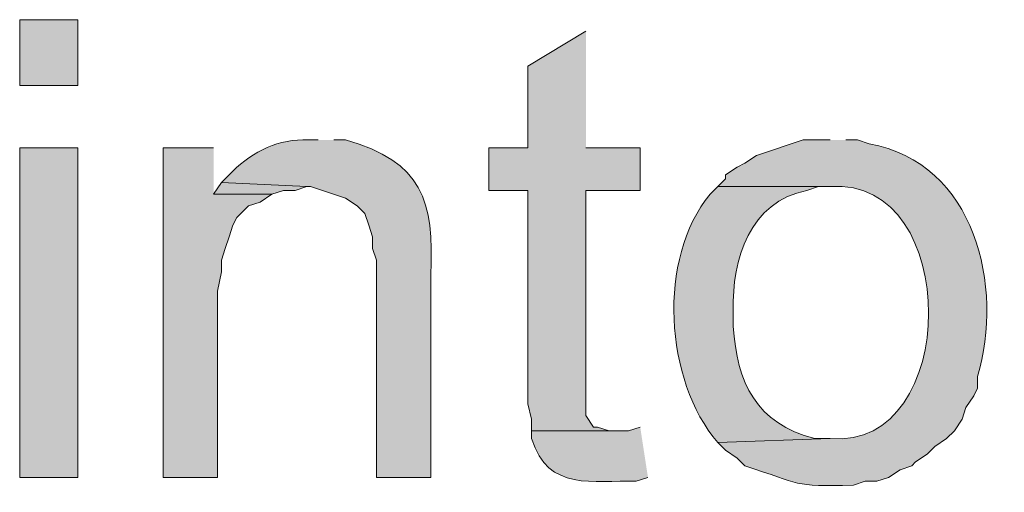
# Model space of a CAD drawing. Units: inches. Extents: x 19 to 191, y 72 to 230.
# Drawn here: x 186 to 191, y 113 to 115 of the extents above; entities that cross this region are included whole.
import ezdxf

# ---------------------------------------------------------------- set-up
doc = ezdxf.new("R2010")
doc.units = ezdxf.units.IN
doc.header["$MEASUREMENT"] = 0
doc.layers.add('Layer 1', color=7, linetype='Continuous')

msp = doc.modelspace()

# ---------------------------------------------------------------- hatches: boundary and pattern name
at = {"layer": 'Layer 1', "true_color": 0xffffff}
h = msp.add_hatch(color=7, dxfattribs=at)
h.dxf.hatch_style = 2
h.paths.add_polyline_path([(186.0127, 115.1326), (186.3302, 115.1326), (186.3302, 115.4924), (186.0127, 115.4924)])
for points in [[(189.103, 115.4289), (188.7855, 115.2384), (188.7855, 114.7939), (188.5738, 114.7939), (188.5738, 114.5611), (188.7855, 114.5611), (188.7855, 113.3969), (188.8066, 113.3122), (188.8066, 113.2487), (189.2723, 113.2487), (189.23, 113.2487), (189.1665, 113.2699), (189.1453, 113.2699), (189.103, 113.3334), (189.103, 114.5611), (189.3993, 114.5611), (189.3993, 114.7939), (189.103, 114.7939)], [(187.071, 114.7939), (186.7958, 114.7939), (186.7958, 112.9947), (187.0922, 112.9947), (187.0922, 114.0107), (187.1133, 114.1165), (187.1133, 114.18), (187.1345, 114.2435), (187.1557, 114.3071), (187.1768, 114.3705), (187.198, 114.4129), (187.2403, 114.4552), (187.2615, 114.4764), (187.325, 114.4975), (187.3885, 114.5399), (187.071, 114.5399)], [(187.1133, 114.6034), (187.071, 114.5399), (187.3885, 114.5399), (187.452, 114.561), (187.5155, 114.561), (187.579, 114.5822)]]:
    msp.add_hatch(color=7, dxfattribs=at).paths.add_polyline_path(points)
h = msp.add_hatch(color=7, dxfattribs=at)
h.dxf.hatch_style = 2
h.paths.add_polyline_path([(186.0127, 112.9947), (186.3302, 112.9947), (186.3302, 114.7939), (186.0127, 114.7939)])
h = msp.add_hatch(color=7, dxfattribs=at)
edge = h.paths.add_edge_path()
edge.add_spline(control_points=[(187.6425, 114.8362), (187.6425, 114.8362), (187.5578, 114.8362), (187.5578, 114.8362), (187.4023, 114.8376), (187.2604, 114.7551), (187.1557, 114.6457), (187.1557, 114.6457), (187.1133, 114.6034), (187.1133, 114.6034), (187.1133, 114.6034), (187.579, 114.5822), (187.579, 114.5822), (187.579, 114.5822), (187.6002, 114.5822), (187.6002, 114.5822), (187.6002, 114.5822), (187.7907, 114.5187), (187.7907, 114.5187), (187.7907, 114.5187), (187.8542, 114.4764), (187.8542, 114.4764), (187.8542, 114.4764), (187.8965, 114.434), (187.8965, 114.434), (187.8965, 114.434), (187.9177, 114.3705), (187.9177, 114.3705), (187.9177, 114.3705), (187.9388, 114.3071), (187.9388, 114.3071), (187.9388, 114.3071), (187.9388, 114.2435), (187.9388, 114.2435), (187.9388, 114.2435), (187.96, 114.18), (187.96, 114.18), (187.96, 114.18), (187.96, 112.9947), (187.96, 112.9947), (187.96, 112.9947), (188.2563, 112.9947), (188.2563, 112.9947), (188.2563, 112.9947), (188.2563, 114.0954), (188.2563, 114.0954), (188.2764, 114.5099), (188.2101, 114.7159), (187.7907, 114.8362), (187.7907, 114.8362), (187.7272, 114.8362), (187.7272, 114.8362)], knot_values=[0, 0, 0, 0, 0.352778, 0.352778, 0.352778, 0.705556, 0.705556, 0.705556, 1.058333, 1.058333, 1.058333, 1.411111, 1.411111, 1.411111, 1.763889, 1.763889, 1.763889, 2.116667, 2.116667, 2.116667, 2.469444, 2.469444, 2.469444, 2.822222, 2.822222, 2.822222, 3.175, 3.175, 3.175, 3.527778, 3.527778, 3.527778, 3.880556, 3.880556, 3.880556, 4.233333, 4.233333, 4.233333, 4.586111, 4.586111, 4.586111, 4.938889, 4.938889, 4.938889, 5.291667, 5.291667, 5.291667, 5.644444, 5.644444, 5.644444, 5.997222, 5.997222, 5.997222, 5.997222], degree=3, periodic=0)
edge.add_line((187.7272, 114.8362), (187.6425, 114.8362))
h = msp.add_hatch(color=7, dxfattribs=at)
edge = h.paths.add_edge_path()
edge.add_spline(control_points=[(190.4365, 114.8362), (190.4365, 114.8362), (190.2883, 114.8362), (190.2883, 114.8362), (190.2883, 114.8362), (190.0343, 114.7515), (190.0343, 114.7515), (190.0343, 114.7515), (189.9708, 114.7092), (189.9708, 114.7092), (189.9708, 114.7092), (189.9285, 114.688), (189.9285, 114.688), (189.9285, 114.688), (189.865, 114.6457), (189.865, 114.6457), (189.865, 114.6457), (189.865, 114.6245), (189.865, 114.6245), (189.865, 114.6245), (189.8227, 114.5822), (189.8227, 114.5822), (189.8227, 114.5822), (190.4365, 114.5822), (190.4365, 114.5822), (191.1565, 114.6341), (191.1488, 113.1436), (190.4365, 113.2064), (190.4365, 113.2064), (189.8227, 113.1852), (189.8227, 113.1852), (189.8227, 113.1852), (189.865, 113.1429), (189.865, 113.1429), (189.865, 113.1429), (189.9285, 113.1005), (189.9285, 113.1005), (189.9285, 113.1005), (189.9708, 113.0582), (189.9708, 113.0582), (190.2866, 112.9563), (190.2227, 112.9439), (190.5635, 112.9524), (190.5635, 112.9524), (190.627, 112.9735), (190.627, 112.9735), (190.627, 112.9735), (190.6905, 112.9735), (190.6905, 112.9735), (190.6905, 112.9735), (190.754, 112.9947), (190.754, 112.9947), (190.754, 112.9947), (190.8175, 113.037), (190.8175, 113.037), (190.8175, 113.037), (190.881, 113.0582), (190.881, 113.0582), (190.881, 113.0582), (190.9022, 113.0794), (190.9022, 113.0794), (190.9022, 113.0794), (190.9657, 113.1217), (190.9657, 113.1217), (190.9657, 113.1217), (191.008, 113.164), (191.008, 113.164), (191.008, 113.164), (191.0715, 113.2064), (191.0715, 113.2064), (191.0715, 113.2064), (191.1138, 113.2487), (191.1138, 113.2487), (191.1138, 113.2487), (191.1562, 113.3122), (191.1562, 113.3122), (191.1562, 113.3122), (191.1773, 113.3757), (191.1773, 113.3757), (191.1773, 113.3757), (191.2197, 113.4392), (191.2197, 113.4392), (191.2197, 113.4392), (191.2408, 113.4815), (191.2408, 113.4815), (191.2408, 113.4815), (191.2408, 113.5451), (191.2408, 113.5451), (191.3865, 114.0329), (191.2281, 114.7127), (190.6482, 114.815), (190.6482, 114.815), (190.5847, 114.8362), (190.5847, 114.8362), (190.5847, 114.8362), (190.5212, 114.8362), (190.5212, 114.8362)], knot_values=[0, 0, 0, 0, 0.352778, 0.352778, 0.352778, 0.705556, 0.705556, 0.705556, 1.058333, 1.058333, 1.058333, 1.411111, 1.411111, 1.411111, 1.763889, 1.763889, 1.763889, 2.116667, 2.116667, 2.116667, 2.469444, 2.469444, 2.469444, 2.822222, 2.822222, 2.822222, 3.175, 3.175, 3.175, 3.527778, 3.527778, 3.527778, 3.880556, 3.880556, 3.880556, 4.233333, 4.233333, 4.233333, 4.586111, 4.586111, 4.586111, 4.938889, 4.938889, 4.938889, 5.291667, 5.291667, 5.291667, 5.644444, 5.644444, 5.644444, 5.997222, 5.997222, 5.997222, 6.35, 6.35, 6.35, 6.702778, 6.702778, 6.702778, 7.055556, 7.055556, 7.055556, 7.408333, 7.408333, 7.408333, 7.761111, 7.761111, 7.761111, 8.113889, 8.113889, 8.113889, 8.466667, 8.466667, 8.466667, 8.819444, 8.819444, 8.819444, 9.172222, 9.172222, 9.172222, 9.525, 9.525, 9.525, 9.877778, 9.877778, 9.877778, 10.230556, 10.230556, 10.230556, 10.583333, 10.583333, 10.583333, 10.936111, 10.936111, 10.936111, 11.288889, 11.288889, 11.288889, 11.288889], degree=3, periodic=0)
edge.add_line((190.5212, 114.8362), (190.4365, 114.8362))
h = msp.add_hatch(color=7, dxfattribs=at)
edge = h.paths.add_edge_path()
edge.add_spline(control_points=[(189.8227, 114.5822), (189.8227, 114.5822), (189.7803, 114.5399), (189.7803, 114.5399), (189.4914, 114.1899), (189.532, 113.5232), (189.8227, 113.1852), (189.8227, 113.1852), (190.4365, 113.2064), (190.4365, 113.2064), (190.4365, 113.2064), (190.3518, 113.2064), (190.3518, 113.2064), (190.0311, 113.2889), (189.9278, 113.5108), (189.9073, 113.8202), (189.9073, 113.8202), (189.9073, 113.9049), (189.9073, 113.9049), (189.8992, 114.1825), (189.998, 114.5004), (190.3095, 114.561), (190.3095, 114.561), (190.373, 114.5822), (190.373, 114.5822), (190.373, 114.5822), (190.4365, 114.5822), (190.4365, 114.5822)], knot_values=[0, 0, 0, 0, 0.352778, 0.352778, 0.352778, 0.705556, 0.705556, 0.705556, 1.058333, 1.058333, 1.058333, 1.411111, 1.411111, 1.411111, 1.763889, 1.763889, 1.763889, 2.116667, 2.116667, 2.116667, 2.469444, 2.469444, 2.469444, 2.822222, 2.822222, 2.822222, 3.175, 3.175, 3.175, 3.175], degree=3, periodic=0)
edge.add_line((190.4365, 114.5822), (189.8227, 114.5822))
h = msp.add_hatch(color=7, dxfattribs=at)
edge = h.paths.add_edge_path()
edge.add_spline(control_points=[(189.3993, 113.2699), (189.3993, 113.2699), (189.3358, 113.2487), (189.3358, 113.2487), (189.3358, 113.2487), (188.8066, 113.2487), (188.8066, 113.2487), (188.8066, 113.2487), (188.8066, 113.2064), (188.8066, 113.2064), (188.8991, 112.9136), (189.1407, 112.9817), (189.3781, 112.9735), (189.3781, 112.9735), (189.4417, 112.9947), (189.4417, 112.9947)], knot_values=[0, 0, 0, 0, 0.352778, 0.352778, 0.352778, 0.705556, 0.705556, 0.705556, 1.058333, 1.058333, 1.058333, 1.411111, 1.411111, 1.411111, 1.763889, 1.763889, 1.763889, 1.763889], degree=3, periodic=0)
edge.add_line((189.4417, 112.9947), (189.3993, 113.2699))

# ---------------------------------------------------------------- linework, layer by layer
at = {"layer": 'Layer 1', "lineweight": 0}
for points in [[(186.0127, 115.1326), (186.3302, 115.1326), (186.3302, 115.4924), (186.0127, 115.4924), (186.0127, 115.1326)], [(189.103, 115.4289), (188.7855, 115.2384), (188.7855, 114.7939), (188.5738, 114.7939), (188.5738, 114.5611), (188.7855, 114.5611), (188.7855, 113.3969), (188.8066, 113.3122), (188.8066, 113.2487), (189.2723, 113.2487), (189.23, 113.2487), (189.1665, 113.2699), (189.1453, 113.2699), (189.103, 113.3334), (189.103, 114.5611), (189.3993, 114.5611), (189.3993, 114.7939), (189.103, 114.7939)], [(186.0127, 112.9947), (186.3302, 112.9947), (186.3302, 114.7939), (186.0127, 114.7939), (186.0127, 112.9947)], [(187.071, 114.7939), (186.7958, 114.7939), (186.7958, 112.9947), (187.0922, 112.9947), (187.0922, 114.0107), (187.1133, 114.1165), (187.1133, 114.18), (187.1345, 114.2435), (187.1557, 114.3071), (187.1768, 114.3705), (187.198, 114.4129), (187.2403, 114.4552), (187.2615, 114.4764), (187.325, 114.4975), (187.3885, 114.5399), (187.071, 114.5399)], [(187.1133, 114.6034), (187.071, 114.5399), (187.3885, 114.5399), (187.452, 114.561), (187.5155, 114.561), (187.579, 114.5822)]]:
    msp.add_lwpolyline(points, dxfattribs=at)
for points, knots in [([(187.6425, 114.8362), (187.6425, 114.8362), (187.5578, 114.8362), (187.5578, 114.8362), (187.4023, 114.8376), (187.2604, 114.7551), (187.1557, 114.6457), (187.1557, 114.6457), (187.1133, 114.6034), (187.1133, 114.6034), (187.1133, 114.6034), (187.579, 114.5822), (187.579, 114.5822), (187.579, 114.5822), (187.6002, 114.5822), (187.6002, 114.5822), (187.6002, 114.5822), (187.7907, 114.5187), (187.7907, 114.5187), (187.7907, 114.5187), (187.8542, 114.4764), (187.8542, 114.4764), (187.8542, 114.4764), (187.8965, 114.434), (187.8965, 114.434), (187.8965, 114.434), (187.9177, 114.3705), (187.9177, 114.3705), (187.9177, 114.3705), (187.9388, 114.3071), (187.9388, 114.3071), (187.9388, 114.3071), (187.9388, 114.2435), (187.9388, 114.2435), (187.9388, 114.2435), (187.96, 114.18), (187.96, 114.18), (187.96, 114.18), (187.96, 112.9947), (187.96, 112.9947), (187.96, 112.9947), (188.2563, 112.9947), (188.2563, 112.9947), (188.2563, 112.9947), (188.2563, 114.0954), (188.2563, 114.0954), (188.2764, 114.5099), (188.2101, 114.7159), (187.7907, 114.8362), (187.7907, 114.8362), (187.7272, 114.8362), (187.7272, 114.8362)], [0, 0, 0, 0, 1, 1, 1, 2, 2, 2, 3, 3, 3, 4, 4, 4, 5, 5, 5, 6, 6, 6, 7, 7, 7, 8, 8, 8, 9, 9, 9, 10, 10, 10, 11, 11, 11, 12, 12, 12, 13, 13, 13, 14, 14, 14, 15, 15, 15, 16, 16, 16, 17, 17, 17, 17]), ([(190.4365, 114.8362), (190.4365, 114.8362), (190.2883, 114.8362), (190.2883, 114.8362), (190.2883, 114.8362), (190.0343, 114.7515), (190.0343, 114.7515), (190.0343, 114.7515), (189.9708, 114.7092), (189.9708, 114.7092), (189.9708, 114.7092), (189.9285, 114.688), (189.9285, 114.688), (189.9285, 114.688), (189.865, 114.6457), (189.865, 114.6457), (189.865, 114.6457), (189.865, 114.6245), (189.865, 114.6245), (189.865, 114.6245), (189.8227, 114.5822), (189.8227, 114.5822), (189.8227, 114.5822), (190.4365, 114.5822), (190.4365, 114.5822), (191.1565, 114.6341), (191.1488, 113.1436), (190.4365, 113.2064), (190.4365, 113.2064), (189.8227, 113.1852), (189.8227, 113.1852), (189.8227, 113.1852), (189.865, 113.1429), (189.865, 113.1429), (189.865, 113.1429), (189.9285, 113.1005), (189.9285, 113.1005), (189.9285, 113.1005), (189.9708, 113.0582), (189.9708, 113.0582), (190.2866, 112.9563), (190.2227, 112.9439), (190.5635, 112.9524), (190.5635, 112.9524), (190.627, 112.9735), (190.627, 112.9735), (190.627, 112.9735), (190.6905, 112.9735), (190.6905, 112.9735), (190.6905, 112.9735), (190.754, 112.9947), (190.754, 112.9947), (190.754, 112.9947), (190.8175, 113.037), (190.8175, 113.037), (190.8175, 113.037), (190.881, 113.0582), (190.881, 113.0582), (190.881, 113.0582), (190.9022, 113.0794), (190.9022, 113.0794), (190.9022, 113.0794), (190.9657, 113.1217), (190.9657, 113.1217), (190.9657, 113.1217), (191.008, 113.164), (191.008, 113.164), (191.008, 113.164), (191.0715, 113.2064), (191.0715, 113.2064), (191.0715, 113.2064), (191.1138, 113.2487), (191.1138, 113.2487), (191.1138, 113.2487), (191.1562, 113.3122), (191.1562, 113.3122), (191.1562, 113.3122), (191.1773, 113.3757), (191.1773, 113.3757), (191.1773, 113.3757), (191.2197, 113.4392), (191.2197, 113.4392), (191.2197, 113.4392), (191.2408, 113.4815), (191.2408, 113.4815), (191.2408, 113.4815), (191.2408, 113.5451), (191.2408, 113.5451), (191.3865, 114.0329), (191.2281, 114.7127), (190.6482, 114.815), (190.6482, 114.815), (190.5847, 114.8362), (190.5847, 114.8362), (190.5847, 114.8362), (190.5212, 114.8362), (190.5212, 114.8362)], [0, 0, 0, 0, 1, 1, 1, 2, 2, 2, 3, 3, 3, 4, 4, 4, 5, 5, 5, 6, 6, 6, 7, 7, 7, 8, 8, 8, 9, 9, 9, 10, 10, 10, 11, 11, 11, 12, 12, 12, 13, 13, 13, 14, 14, 14, 15, 15, 15, 16, 16, 16, 17, 17, 17, 18, 18, 18, 19, 19, 19, 20, 20, 20, 21, 21, 21, 22, 22, 22, 23, 23, 23, 24, 24, 24, 25, 25, 25, 26, 26, 26, 27, 27, 27, 28, 28, 28, 29, 29, 29, 30, 30, 30, 31, 31, 31, 32, 32, 32, 32]), ([(189.8227, 114.5822), (189.8227, 114.5822), (189.7803, 114.5399), (189.7803, 114.5399), (189.4914, 114.1899), (189.532, 113.5232), (189.8227, 113.1852), (189.8227, 113.1852), (190.4365, 113.2064), (190.4365, 113.2064), (190.4365, 113.2064), (190.3518, 113.2064), (190.3518, 113.2064), (190.0311, 113.2889), (189.9278, 113.5108), (189.9073, 113.8202), (189.9073, 113.8202), (189.9073, 113.9049), (189.9073, 113.9049), (189.8992, 114.1825), (189.998, 114.5004), (190.3095, 114.561), (190.3095, 114.561), (190.373, 114.5822), (190.373, 114.5822), (190.373, 114.5822), (190.4365, 114.5822), (190.4365, 114.5822)], [0, 0, 0, 0, 1, 1, 1, 2, 2, 2, 3, 3, 3, 4, 4, 4, 5, 5, 5, 6, 6, 6, 7, 7, 7, 8, 8, 8, 9, 9, 9, 9]), ([(189.3993, 113.2699), (189.3993, 113.2699), (189.3358, 113.2487), (189.3358, 113.2487), (189.3358, 113.2487), (188.8066, 113.2487), (188.8066, 113.2487), (188.8066, 113.2487), (188.8066, 113.2064), (188.8066, 113.2064), (188.8991, 112.9136), (189.1407, 112.9817), (189.3781, 112.9735), (189.3781, 112.9735), (189.4417, 112.9947), (189.4417, 112.9947)], [0, 0, 0, 0, 1, 1, 1, 2, 2, 2, 3, 3, 3, 4, 4, 4, 5, 5, 5, 5])]:
    msp.add_open_spline(points, degree=3, knots=knots, dxfattribs=at)

doc.saveas('drawing.dxf')
